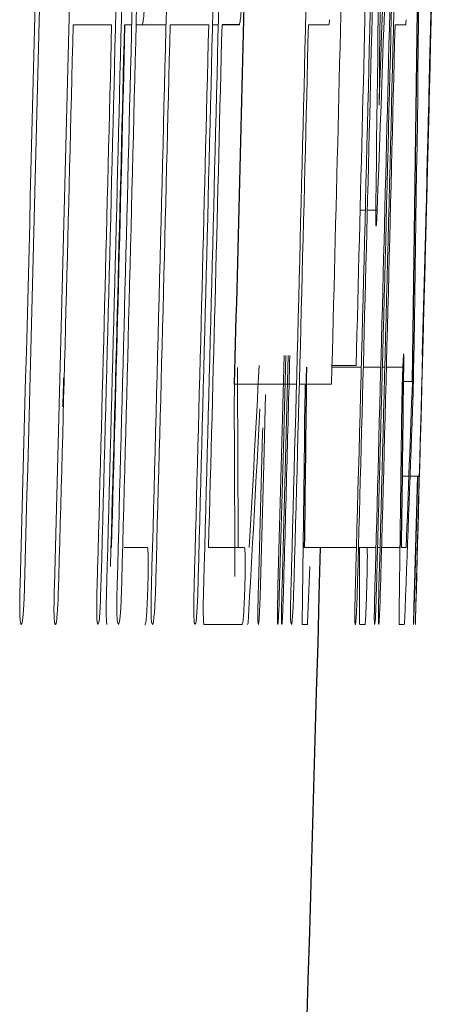
# Model space of a CAD drawing. Units: inches. Extents: x -54.3 to 42.5, y -20.5 to 32.9.
# Drawn here: x 20.9 to 20.9, y 6.9 to 7 of the extents above; entities that cross this region are included whole.
import ezdxf

# ---------------------------------------------------------------- set-up
doc = ezdxf.new("R2010")
doc.units = ezdxf.units.IN
doc.header["$MEASUREMENT"] = 0

msp = doc.modelspace()

# ---------------------------------------------------------------- linework, layer by layer
at = {"color": 144, "linetype": 'Continuous', "lineweight": 18}
for p, q in [((20.86711316807979, 6.971603753741056), (20.86241615386173, 6.971603753741056)), ((20.86873857805887, 6.971603753741056), (20.86955282546229, 6.971603753741056)), ((20.870095681256, 6.971603753741056), (20.87373745579134, 6.971603753741056)), ((20.87894249799933, 6.971603753741056), (20.87424805289154, 6.971603753741056)), ((20.87940991595717, 6.971603753741056), (20.8801098375583, 6.971603753741056)), ((20.89360499704426, 6.971603753741056), (20.89110498272165, 6.971603753741056)), ((20.90297026416853, 6.971603753741056), (20.90166916066884, 6.971603753741056)), ((20.90581898335138, 6.962054166189501), (20.90580887534664, 6.961644061202623)), ((20.89741021542015, 6.949018686249492), (20.89804136406656, 6.949018686249492)), ((20.89828528194521, 6.949018686249492), (20.89948819331961, 6.949018686249492)), ((20.89397228937202, 6.929860924719685), (20.89754701182896, 6.929860924719685)), ((20.89397767130468, 6.930065977213123), (20.89692122997407, 6.930065977213123)), ((20.89779093527781, 6.929860924719685), (20.89992598704113, 6.929860924719685)), ((20.90012686860847, 6.929860924719685), (20.90042327702943, 6.929860924719685)), ((20.9006139523251, 6.929860924719685), (20.90271760051334, 6.929860924719685)), ((20.90269806261655, 6.928103331918784), (20.90378076563585, 6.928103331918784)), ((20.8820972215687, 6.927810399785301), (20.88964482670231, 6.927810399785301)), ((20.88999532332594, 6.927810399785301), (20.89391836315971, 6.927810399785301)), ((20.90388924885682, 6.927693226931908), (20.90386685676759, 6.926843723744806)), ((20.90256232746318, 6.916561805859542), (20.90335188038931, 6.916561805859542)), ((20.90349998305037, 6.916561805859542), (20.90462216985565, 6.916561805859542)), ((20.90439234005233, 6.916561805859542), (20.90399408156829, 6.901915199185375)), ((20.90407280932418, 6.903204100572703), (20.90443562255407, 6.916561805859542)), ((20.90461488125398, 6.916561805859542), (20.9041948822128, 6.900831350291488)), ((20.86864222346355, 6.907861721495086), (20.87149351008175, 6.907861721495086)), ((20.87892169270552, 6.907861721495086), (20.88332044510858, 6.907861721495086)), ((20.89063499648389, 6.907861721495086), (20.89695841378474, 6.907861721495086)), ((20.89239188964083, 6.901065695998273), (20.89257540293888, 6.907861721495086)), ((20.89258861347553, 6.907861721495086), (20.89239305191335, 6.900802057078138)), ((20.89720234386459, 6.907861721495086), (20.89933745366637, 6.907861721495086)), ((20.89953834069426, 6.907861721495086), (20.89983475717176, 6.907861721495086)), ((20.90002543765049, 6.907861721495086), (20.90227155577215, 6.907861721495086)), ((20.90245147750751, 6.907861721495086), (20.90302051644543, 6.907861721495086)), ((20.89100465033599, 6.898692945717058), (20.89126878436864, 6.905547557640569)), ((20.88300442813379, 6.89848789322362), (20.87834282121243, 6.89848789322362)), ((20.88369002081689, 6.898487893223621), (20.88375605909593, 6.898692945717058)), ((20.89097475873049, 6.898487893223621), (20.89033491747426, 6.898487893223621)), ((20.89735816090745, 6.89848789322362), (20.89801729511579, 6.89848789322362)), ((20.90279105436203, 6.89848789322362), (20.90215156224155, 6.89848789322362))]:
    msp.add_line(p, q, dxfattribs=at)
at = {"color": 7, "linetype": 'Continuous', "lineweight": 25}
msp.add_line((20.88267077914358, 6.971603753741056), (20.88056701919307, 6.971603753741056), dxfattribs=at)
at = {"color": 144, "linetype": 'Continuous', "lineweight": 18, "flags": 128}
for points in [[(20.89368615309775, 6.972248204434719), (20.89367601908356, 6.972167647965918), (20.89366588207151, 6.972087091534835), (20.89365574206161, 6.972006535141483), (20.89364559905384, 6.97192597878587), (20.89363545304822, 6.97184542246801), (20.89362530404475, 6.971764866187914), (20.89361515204342, 6.971684309945593), (20.89360499704426, 6.971603753741056)], [(20.90301846151962, 6.972248204434719), (20.9030124473387, 6.972167648019612), (20.90300643016122, 6.972087091626884), (20.90300040998718, 6.972006535256543), (20.90299438681657, 6.971925978908601), (20.9029883606494, 6.97184542258307), (20.90298233148567, 6.971764866279963), (20.90297629932538, 6.971684309999286), (20.90297026416853, 6.971603753741056)], [(20.90546940335948, 6.948151951483424), (20.90562841380562, 6.954426701677241), (20.90581898335138, 6.962054166189501)], [(20.88739092524978, 6.903174807359354), (20.88782509173147, 6.91918250104776), (20.88814573441728, 6.931294935730188)], [(20.88834677886385, 6.931296979555489), (20.88805142766411, 6.920130573329953), (20.8875572570373, 6.901915199185375)], [(20.88788850328542, 6.903174807359354), (20.88839447973973, 6.921873454445513), (20.88864346367718, 6.931301372144421)], [(20.882054775866, 6.925671995210872), (20.88206009362563, 6.925939295553095), (20.88206540794332, 6.926206595960997), (20.88207071881907, 6.926473896434535), (20.88207602625288, 6.926741196973669), (20.88208133024476, 6.927008497578354), (20.88208663079467, 6.92727579824855), (20.88209192790266, 6.927543098984213), (20.8820972215687, 6.927810399785301)], [(20.88588408793277, 6.926526547695139), (20.88565864210845, 6.918054689358457), (20.88521915961116, 6.901885905972028)], [(20.90384365744716, 6.925964927344356), (20.90383816120999, 6.925807476182623), (20.90383266298057, 6.925650025060859), (20.90382716275887, 6.925492573979074), (20.90382166054491, 6.925335122937287), (20.90381615633869, 6.925177671935507), (20.90381065014019, 6.925020220973753), (20.90380514194943, 6.924862770052038), (20.9037996317664, 6.924705319170377)], [(20.88501057187329, 6.903174807359354), (20.88551661561299, 6.921873454070995), (20.88553256945383, 6.92247284229142)], [(20.8973420018477, 6.907861721495086), (20.89733786219644, 6.90507886344699), (20.89732562091633, 6.898692945717058)], [(20.86645393201445, 6.901270748491712), (20.8664686842001, 6.901805348361417), (20.86648342316625, 6.902339948595746), (20.8664981489129, 6.902874549194376), (20.86651286144003, 6.903409150156977), (20.86652756074765, 6.903943751483224), (20.86654224683572, 6.904478353172789), (20.86655691970425, 6.905012955225347), (20.86657157935322, 6.905547557640569)], [(20.87828362244687, 6.901270748491712), (20.87829836656486, 6.901805348362809), (20.8783130974706, 6.902339948598134), (20.87832781516405, 6.902874549197358), (20.87834251964522, 6.903409150160159), (20.87835721091409, 6.903943751486206), (20.87837188897066, 6.904478353175175), (20.87838655381492, 6.905012955226737), (20.87840120544686, 6.905547557640569)], [(20.89234025612209, 6.899132343917285), (20.8923467253947, 6.899374012675026), (20.89235319035795, 6.899615681504974), (20.89235965101184, 6.899857350407078), (20.89236610735636, 6.900099019381291), (20.89237255939153, 6.900340688427566), (20.89237900711732, 6.900582357545853), (20.89238545053376, 6.900824026736106), (20.89239188964083, 6.901065695998273)], [(20.90415580672536, 6.899132343917284), (20.9041622724685, 6.899374012675302), (20.90416873390463, 6.899615681505446), (20.90417519103376, 6.899857350407668), (20.90418164385587, 6.900099019381921), (20.90418809237097, 6.900340688428155), (20.90419453657906, 6.900582357546326), (20.90420097648013, 6.90082402673638), (20.9042074120742, 6.901065695998273)], [(20.89033491747426, 6.898487893223621), (20.89033566715675, 6.898594081109208), (20.89033641511893, 6.898700268998471), (20.89033716136079, 6.898806456891399), (20.89033790588234, 6.898912644787982), (20.89033864868358, 6.899018832688216), (20.89033938976451, 6.899125020592089), (20.89034012912512, 6.899231208499594), (20.89034086676542, 6.899337396410722)], [(20.90215156224155, 6.89848789322362), (20.90215231151495, 6.898594081109222), (20.90215305906899, 6.898700268998494), (20.90215380490365, 6.898806456891427), (20.90215454901894, 6.898912644788014), (20.90215529141485, 6.899018832688244), (20.90215603209138, 6.899125020592113), (20.90215677104855, 6.899231208499607), (20.90215750828633, 6.899337396410722)], [(20.89732562091633, 6.898692945717058), (20.89732969438235, 6.898667314172241), (20.89733376614348, 6.8986416826226), (20.8973378361997, 6.89861605106814), (20.89734190455104, 6.898590419508864), (20.89734597119749, 6.898564787944771), (20.89735003613904, 6.898539156375865), (20.89735409937569, 6.898513524802149), (20.89735816090745, 6.89848789322362)]]:
    msp.add_lwpolyline(points, dxfattribs=at)
at = {"color": 144, "linetype": 'Continuous', "lineweight": 18}
for centre, radius, start, end in [((3.589309407245533, 7.596417387705228), 17.3220364535156, 357.9004835464639, 358.2063566348732), ((1.386294277848378, 7.433958257148459), 19.52519579707538, 358.4815464197549, 358.8850620754253), ((-0.7529022391236837, 7.498120432275472), 21.62759327339872, 358.4299605723239, 358.8206523220559), ((-0.7529022391236837, 7.498120432275472), 21.63304796616971, 358.4241474952854, 358.8209497321849), ((-0.7529022391236837, 7.498120432275472), 21.63941846082843, 358.4308187587456, 358.8212968853858), ((-0.7529022391236837, 7.498120432275472), 21.65433203127263, 358.4908268424919, 358.8221087852695), ((-0.7529022391236837, 7.498120432275472), 21.65727457707945, 358.4970012833171, 358.8222688463662), ((3.557314258361052, 7.186189201183933), 17.34385471311952, 359.2587704767332, 359.5598405659978), ((-0.7529022391236837, 7.498120432275472), 21.65005997751144, 358.4253085157664, 358.8213335517806), ((-0.7529022391236837, 7.498120432275472), 21.65790552283842, 358.4258790890955, 358.8217605822247), ((-0.7529022391236837, 7.498120432275472), 21.66078079794511, 358.4260880921586, 358.8219170050253), ((1.385424951230886, 7.431245549373031), 19.52598165088375, 358.444083252954, 358.8855888573439), ((-0.7529022391236837, 7.498120432275472), 21.62689317642651, 358.4202829496749, 358.8115322940479), ((-0.7529022391236837, 7.498120432275472), 21.63871874644719, 358.4211464844338, 358.8121818853012), ((-0.7529022391236837, 7.498120432275472), 21.66048449154314, 358.4227334115853, 358.8083379919561), ((-0.7529022391236837, 7.498120432275472), 21.62886457567844, 358.4243860199682, 358.8038014418455), ((-0.7529022391236837, 7.498120432275472), 21.6294072706055, 358.4193022165919, 358.803831459553), ((-0.7529022391236837, 7.498120432275472), 21.65814936231109, 358.4224857881225, 358.7648030928369), ((-0.7529022391236837, 7.498120432275472), 21.66028367911918, 358.4260519606784, 358.764924823004), ((3.602168236333384, 7.180250879101793), 17.29868794064499, 359.2369163445405, 359.5064638011028), ((3.52413290796626, 7.592801704986125), 17.38727775898885, 357.8780759326453, 358.1477474658928), ((10.12413146148543, 7.105518653809293), 10.781236875289, 359.0650424089426, 359.5792772324963), ((-0.7529022391236837, 7.498120432275472), 21.61703361494718, 358.4235234718631, 358.6904619770893), ((-0.7529022391236837, 7.498120432275472), 21.61757660688267, 358.4184369274757, 358.6904948758937), ((-0.7529022391236837, 7.498120432275472), 21.62121929455687, 358.4232851504279, 358.6907155363776), ((1.455893627807477, 7.445625747279926), 19.4559347522769, 358.4417675925176, 358.6247969325554), ((-0.7529022391236837, 7.498120432275472), 21.62173001965634, 358.4202938962537, 358.6046368289052), ((-0.7529022391236837, 7.498120432275472), 21.62642564134191, 358.4234319133478, 358.604939855994), ((-0.7529022391236837, 7.498120432275472), 21.62798861655527, 358.4299892786339, 358.6050406917864), ((-0.7529022391236837, 7.498120432275472), 21.62805056957352, 358.4361266192524, 358.6050446884026), ((-0.7529022391236837, 7.498120432275472), 21.63355841201787, 358.4211578371491, 358.6053999102201), ((-0.7529022391236837, 7.498120432275472), 21.63825146687624, 358.4242937631236, 358.6057024405399), ((-0.7529022391236837, 7.498120432275472), 21.63987550711212, 358.4369813975072, 358.6058071011411), ((-0.7529022391236837, 7.498120432275472), 21.6504103525099, 358.4223870647863, 358.6064856335041), ((-0.7529022391236837, 7.498120432275472), 21.66097140761437, 358.4231564423736, 358.6071651913203), ((1.454830695521496, 7.442812906671718), 19.45692873014351, 358.4037073653037, 358.5829338590524), ((-0.7529022391236837, 7.498120432275472), 21.64915799282286, 358.4222957800192, 358.4997268040595), ((10.09350609709531, 6.87240645772562), 10.78909449273725, 0.1882864806878207, 0.3049593858640209), ((9.96384145636568, 7.513029624550765), 10.93680815203205, 356.8280247445703, 356.9445204626449), ((9.973189001344469, 7.328507399793008), 10.93792300828475, 357.7960014110208, 357.9021071804794), ((9.943508102793645, 6.869838080089246), 10.93868916941423, 0.1806263475883577, 0.2924538335286392), ((10.21805184560591, 7.499412626783845), 10.68260785131046, 356.7763613031543, 356.9165614030681), ((10.2393222943071, 7.046178805673627), 10.65203074677907, 359.2101356348209, 359.3483303066453), ((10.24532165241608, 7.046178832500163), 10.657847478094, 359.2105666019968, 359.3486858393832), ((10.10406665045248, 7.318015093413545), 10.80689247870057, 357.7762874935333, 357.9142970194242), ((20.69499264438068, 6.927161965726905), 0.1980686537010552, 351.6761348221095, 351.7360777690693), ((20.70670633905559, 6.927161323202822), 0.1981700814037782, 351.6806131045527, 351.7405246913668)]:
    msp.add_arc(centre, radius, start, end, dxfattribs=at)
at = {"color": 7, "linetype": 'Continuous', "lineweight": 25}
for centre, radius, start, end in [((10.07174083764252, 7.100578556047346), 10.83341297581607, 359.0877740977243, 359.5984454928898), ((-0.7529022391236837, 7.498120432275472), 21.64251499242449, 358.4900026274343, 358.6295154363008), ((-0.7529022391236837, 7.498120432275472), 21.66535433070867, 358.5649403461103, 358.6291233988086), ((1.430142891998669, 7.447654177709064), 19.48172595425223, 358.4814368609642, 358.6200472941263), ((10.57447979004628, 7.043724964492341), 10.31704982367088, 359.2454611001326, 359.3676427393182), ((10.5806648557516, 7.043724954125619), 10.322680750805, 359.245872775464, 359.3679877559099), ((-0.7529022391236837, 7.498120432275472), 21.65354330708662, 357.4455868318672, 358.4379682254477)]:
    msp.add_arc(centre, radius, start, end, dxfattribs=at)
at = {"color": 144, "linetype": 'Continuous', "lineweight": 18}
for points, knots in [([(20.87117897091205, 6.976525013583576), (20.87114507506336, 6.975247888155663), (20.87110390100909, 6.973860240390998), (20.87100870648243, 6.972477716774378), (20.87097379046169, 6.97221494318734), (20.87090700209916, 6.971791370965318), (20.87087521278622, 6.971694272824872), (20.8708434887907, 6.97160375374103)], [0, 0, 0, 0, 0.5000000000000568, 0.5000000000000568, 0.7500000000000284, 0.7500000000000284, 1, 1, 1, 1]), ([(20.88300607787686, 6.976525013583576), (20.88297220057987, 6.975247889014812), (20.88293104907759, 6.973860241967898), (20.88283590657411, 6.972477717292132), (20.8828010096098, 6.972214943387231), (20.8827342577427, 6.971791371007483), (20.88270248580268, 6.971694272841475), (20.88267077914358, 6.971603753741056)], [0, 0, 0, 0, 0.5000000000000147, 0.5000000000000147, 0.7500000000000073, 0.7500000000000073, 1, 1, 1, 1]), ([(20.89935808625485, 6.947085334168502), (20.89933762112694, 6.947141346068032), (20.89931985803743, 6.947315727479412), (20.89930758000345, 6.948304250637936), (20.899313313593, 6.949069501056287), (20.89932199884931, 6.949868189436594)], [0, 0, 0, 0, 0.5, 0.5, 1, 1, 1, 1]), ([(20.89948819334143, 6.949018686249492), (20.89946763970828, 6.948538204602776), (20.89944623607677, 6.948063294242782), (20.89942608881863, 6.947733732041494), (20.89941224013153, 6.94750719978705), (20.89939847494982, 6.947315553425748), (20.8993864244744, 6.947211552974207), (20.89937598033231, 6.947121415825563), (20.89936697699484, 6.947103327228879), (20.89935808625485, 6.947085334168502)], [0, 0, 0, 0, 4.556377764093729e-05, 4.556377764093729e-05, 4.556377764093729e-05, 7.649427175471078e-05, 7.649427175471078e-05, 7.649427175471078e-05, 0.0001031123117082627, 0.0001031123117082627, 0.0001031123117082627, 0.0001031123117082627]), ([(20.90257055303903, 6.928572023332357), (20.90259699614821, 6.92935146012438), (20.90262395957522, 6.930098077424192), (20.90267182796151, 6.931116073415145), (20.90269083507119, 6.931349693761768), (20.90270756002079, 6.931501344667191)], [0, 0, 0, 0, 0.5, 0.5, 1, 1, 1, 1]), ([(20.90270756002079, 6.931501344667191), (20.90271593960004, 6.931480798504971), (20.9027232061095, 6.931408893725507), (20.90272534881823, 6.931177378858171), (20.90272738985228, 6.930956849711239), (20.90272636097274, 6.930636457363252), (20.90272199547361, 6.930237515400504), (20.90272065497504, 6.930115013685092), (20.90271912829131, 6.929987936666133), (20.90271760052322, 6.929860924719685)], [0, 0, 0, 0, 4.631247799329013e-05, 4.631247799329013e-05, 4.631247799329013e-05, 9.015429331586821e-05, 9.015429331586821e-05, 9.015429331586821e-05, 0.0001033817992863842, 0.0001033817992863842, 0.0001033817992863842, 0.0001033817992863842]), ([(20.90393295471195, 6.929597285799549), (20.90393033634636, 6.929456985581967), (20.90392771454564, 6.929316466716839), (20.9039247371222, 6.929167379337049), (20.90392173686863, 6.929017148793655), (20.90391828215806, 6.928854898126258), (20.90391428595088, 6.928683993233883), (20.90390683755616, 6.928365449413846), (20.9038979288235, 6.928025260648977), (20.90388924885682, 6.927693226931908)], [0, 0, 0, 0, 1.34784711524234e-05, 1.34784711524234e-05, 1.34784711524234e-05, 2.714676199159686e-05, 2.714676199159686e-05, 2.714676199159686e-05, 5.27392329147202e-05, 5.27392329147202e-05, 5.27392329147202e-05, 5.27392329147202e-05]), ([(20.86121721660952, 6.92710736266494), (20.86122046876251, 6.927232030493209), (20.86122372128903, 6.927356733768487), (20.86122677230957, 6.927481331732115), (20.86122982557562, 6.927606021398454), (20.86123268104282, 6.927730793091213), (20.86123510548316, 6.927854607677864), (20.86123988182906, 6.928098532547058), (20.86124239303773, 6.928336730991132), (20.86124471662214, 6.928572023332291)], [0, 0, 0, 0, 9.503097454104784e-06, 9.503097454104784e-06, 9.503097454104784e-06, 1.901883430890585e-05, 1.901883430890585e-05, 1.901883430890585e-05, 3.785596328500897e-05, 3.785596328500897e-05, 3.785596328500897e-05, 3.785596328500897e-05]), ([(20.90252893220681, 6.92710736266494), (20.90253223076206, 6.927232029256414), (20.90253552903279, 6.927356731203009), (20.90253887738832, 6.927481321529577), (20.9025422281995, 6.927606003229353), (20.90254563434701, 6.927730759852948), (20.90254912466451, 6.927854549324198), (20.90255600375662, 6.928098526892077), (20.90256330404923, 6.928336724786321), (20.90257055303902, 6.928572023332357)], [0, 0, 0, 0, 9.503096104003065e-06, 9.503096104003065e-06, 9.503096104003065e-06, 1.90187863472448e-05, 1.90187863472448e-05, 1.90187863472448e-05, 3.786338729806023e-05, 3.786338729806023e-05, 3.786338729806023e-05, 3.786338729806023e-05]), ([(20.86113828719336, 6.925027544517208), (20.861145792954, 6.92519689503794), (20.86115329842634, 6.925366278949373), (20.86116060340111, 6.925536977428759), (20.86116791231701, 6.925707768002433), (20.86117502796541, 6.925880064880216), (20.86118170670163, 6.926054292731741), (20.86119496838882, 6.926400249689443), (20.86120614528529, 6.926754654018697), (20.86121721661308, 6.927107362664808)], [0, 0, 0, 0, 1.359107097385209e-05, 1.359107097385209e-05, 1.359107097385209e-05, 2.719537412557615e-05, 2.719537412557615e-05, 2.719537412557615e-05, 5.427512110574472e-05, 5.427512110574472e-05, 5.427512110574472e-05, 5.427512110574472e-05]), ([(20.8906640596551, 6.925027544517208), (20.89066772167949, 6.925197009471764), (20.89067138210433, 6.925366507943411), (20.89067513886513, 6.925537313579934), (20.89067889765657, 6.925708211541798), (20.89068275727444, 6.925880608857239), (20.89068679853126, 6.926054919004269), (20.89069481612293, 6.926400739040918), (20.89070367450611, 6.926754896949737), (20.89071249347084, 6.927107362664857)], [0, 0, 0, 0, 1.359107206329945e-05, 1.359107206329945e-05, 1.359107206329945e-05, 2.719540046888104e-05, 2.719540046888104e-05, 2.719540046888104e-05, 5.425137682638969e-05, 5.425137682638969e-05, 5.425137682638969e-05, 5.425137682638969e-05]), ([(20.8907124934666, 6.92710736266494), (20.89071578423929, 6.927232104518999), (20.89072197864588, 6.92746691312966), (20.89072845046268, 6.927700776235139), (20.89073148413288, 6.927810399785301)], [0, 0, 0, 0, 0.5312490615533413, 1, 1, 1, 1]), ([(20.90248052482361, 6.925027544517208), (20.90248418485064, 6.925197009511243), (20.90248784327973, 6.925366508022334), (20.90249159799158, 6.925537313701318), (20.90249535473297, 6.925708211705305), (20.90249921224924, 6.925880609066057), (20.90250325130224, 6.926054919263942), (20.90251126451708, 6.92640073920446), (20.90252011805624, 6.926754897031014), (20.90252893220681, 6.927107362664941)], [0, 0, 0, 0, 1.359107210416388e-05, 1.359107210416388e-05, 1.359107210416388e-05, 2.71954005282721e-05, 2.71954005282721e-05, 2.71954005282721e-05, 5.425136143270722e-05, 5.425136143270722e-05, 5.425136143270722e-05, 5.425136143270722e-05]), ([(20.90386685676759, 6.926843723744805), (20.90386506736882, 6.92672673684107), (20.90386355865485, 6.926613673534512), (20.90386011938115, 6.926454993060721), (20.90385960290617, 6.926431164048629), (20.90385901955901, 6.926405699718492), (20.90385836942658, 6.926379578286407), (20.90385787689294, 6.926359788958805), (20.90385733431966, 6.926339211272092), (20.90385677890104, 6.926319519099285), (20.90385622310263, 6.926299813460697), (20.90385564496398, 6.926280648848971), (20.90385508550153, 6.926262980684558), (20.90385411228488, 6.926232245910921), (20.90385316546415, 6.926204911163203), (20.90385227100882, 6.926180203948285), (20.90384913197833, 6.926093495647601), (20.90384640242006, 6.926030240048185), (20.90384365744716, 6.925964927344356)], [0, 0, 0, 0, 1.341416224084699e-05, 1.341416224084699e-05, 1.341416224084699e-05, 1.535822650541974e-05, 1.535822650541974e-05, 1.535822650541974e-05, 1.68308307932164e-05, 1.68308307932164e-05, 1.68308307932164e-05, 1.830241602520373e-05, 1.830241602520373e-05, 1.830241602520373e-05, 2.087094132278858e-05, 2.087094132278858e-05, 2.087094132278858e-05, 2.993114339076995e-05, 2.993114339076995e-05, 2.993114339076995e-05, 2.993114339076995e-05]), ([(20.87149351008175, 6.907861721495086), (20.87151550739815, 6.907702521328219), (20.87153796657274, 6.9075367484657), (20.87155252942345, 6.907217215414143), (20.87156198803505, 6.907009677818186), (20.87156847034769, 6.906741193684084), (20.87157111920646, 6.906430222446054), (20.87157376898093, 6.906119143706174), (20.87157250651301, 6.905757087849814), (20.87156838373778, 6.905381275282836), (20.87156224450101, 6.904821651680318), (20.87154920326261, 6.904216698025471), (20.8715348797724, 6.903621299025994), (20.87153130140559, 6.903472553434895), (20.87152764095681, 6.903323676907047), (20.87152397919866, 6.90317480735927)], [0, 0, 0, 0, 4.704898208015301e-05, 4.704898208015301e-05, 4.704898208015301e-05, 7.750014710819601e-05, 7.750014710819601e-05, 7.750014710819601e-05, 0.0001079444642016521, 0.0001079444642016521, 0.0001079444642016521, 0.0001533783324063292, 0.0001533783324063292, 0.0001533783324063292, 0.0001646592644582863, 0.0001646592644582863, 0.0001646592644582863, 0.0001646592644582863]), ([(20.88332044510858, 6.907861721495086), (20.8833424304161, 6.90770252121651), (20.88336487732593, 6.907536748171286), (20.88337943221238, 6.907217214864811), (20.88338888566246, 6.907009676855505), (20.88339536442786, 6.906741192185122), (20.88339801182514, 6.906430220359935), (20.8834006601375, 6.906119141044566), (20.88339939834055, 6.905757084597488), (20.88339527779437, 6.905381271437861), (20.88338914186053, 6.90482164545942), (20.88337610764513, 6.904216689232798), (20.88336179190847, 6.903621287737202), (20.88335821558404, 6.903472545903616), (20.88335455723158, 6.903323673141881), (20.8833508975676, 6.903174807359354)], [0, 0, 0, 0, 4.704898246010229e-05, 4.704898246010229e-05, 4.704898246010229e-05, 7.750018403303533e-05, 7.750018403303533e-05, 7.750018403303533e-05, 0.0001079445354395811, 0.0001079445354395811, 0.0001079445354395811, 0.0001533785767292724, 0.0001533785767292724, 0.0001533785767292724, 0.0001646592202105951, 0.0001646592202105951, 0.0001646592202105951, 0.0001646592202105951]), ([(20.89821821623948, 6.903174807359354), (20.89824614466047, 6.904237309169587), (20.89827412899513, 6.905346127881401), (20.89829426236654, 6.907121420495053), (20.89828143976843, 6.907564809577652), (20.89826510949803, 6.907861721495086)], [0, 0, 0, 0, 0.5, 0.5, 1, 1, 1, 1]), ([(20.85613113312466, 6.89848789322362), (20.85608281134473, 6.89852832965632), (20.85603376458605, 6.898571391915881), (20.85599198233513, 6.898792914880817), (20.8559720154469, 6.898898776201882), (20.85595353638694, 6.899045687500933), (20.85593843704304, 6.899246823954391), (20.85592558281254, 6.899418053535732), (20.8559148349775, 6.89963122143519), (20.85590838583421, 6.899889231521348), (20.85590187910958, 6.900149545256715), (20.85590063960104, 6.900468505971896), (20.85590204268381, 6.900794603678362), (20.8559045829469, 6.901384999332816), (20.85591466562668, 6.902024705401494), (20.8559299966659, 6.902659619380779), (20.85593602270475, 6.902909179521789), (20.85594261912954, 6.903159228665491), (20.85594920661732, 6.90340915306597)], [0, 0, 0, 0, 6.523468649547473e-05, 6.523468649547473e-05, 6.523468649547473e-05, 9.630487035800869e-05, 9.630487035800869e-05, 9.630487035800869e-05, 0.0001228046544630407, 0.0001228046544630407, 0.0001228046544630407, 0.0001496755983008045, 0.0001496755983008045, 0.0001496755983008045, 0.000198422006263094, 0.000198422006263094, 0.000198422006263094, 0.0002173581907876082, 0.0002173581907876082, 0.0002173581907876082, 0.0002173581907876082]), ([(20.8602564656616, 6.89848789322362), (20.86021955041158, 6.898523420550138), (20.86018201761256, 6.898561018638199), (20.86015074485794, 6.898752135781321), (20.86013371787501, 6.898856192759052), (20.86011833423092, 6.899005167193441), (20.86010638583831, 6.899207290814504), (20.86009640045427, 6.899376207424873), (20.86008865663111, 6.899586837006042), (20.86008452219887, 6.899832930627457), (20.86008036819752, 6.900080189060067), (20.86008039762203, 6.900372940871524), (20.86008267632745, 6.900672260358028), (20.8600872778905, 6.901276698946909), (20.86009908030535, 6.901924872450551), (20.86011472684466, 6.902567284220932), (20.86011989262757, 6.902779379667877), (20.86012536247627, 6.902991763729292), (20.86013082756178, 6.903204100572617)], [0, 0, 0, 0, 5.313039226432968e-05, 5.313039226432968e-05, 5.313039226432968e-05, 8.198564265998551e-05, 8.198564265998551e-05, 8.198564265998551e-05, 0.0001061207661010156, 0.0001061207661010156, 0.0001061207661010156, 0.0001304257883616166, 0.0001304257883616166, 0.0001304257883616166, 0.0001795778333337322, 0.0001795778333337322, 0.0001795778333337322, 0.0001956610524006039, 0.0001956610524006039, 0.0001956610524006039, 0.0001956610524006039]), ([(20.86544321161907, 6.898487893223621), (20.86541337883474, 6.898533128336426), (20.86538349131399, 6.898577597132066), (20.86533306286785, 6.898926645705087), (20.86531272357573, 6.899231531657981), (20.86527698221647, 6.900480073683045), (20.86530460775935, 6.901855959546961), (20.8653367272826, 6.903116220932657)], [0, 0, 0, 0, 0.2499999999999898, 0.2499999999999898, 0.4999999999999796, 0.4999999999999796, 1, 1, 1, 1]), ([(20.86796647160057, 6.89848789322362), (20.86791817612432, 6.898528329780093), (20.86786915605563, 6.898571392274551), (20.86782739661117, 6.898792916843871), (20.86780744069426, 6.898898778546703), (20.86778897179796, 6.899045690240643), (20.8677738807757, 6.899246826914916), (20.86776103361164, 6.899418056922286), (20.86775029170056, 6.899631225229629), (20.86774384613822, 6.899889235625719), (20.86773734302776, 6.900149549624016), (20.86773610424882, 6.900468510234886), (20.86773750658128, 6.900794607691386), (20.86774004549425, 6.901385004826567), (20.86775012273645, 6.902024712485805), (20.86776544545498, 6.902659628067648), (20.8677714681383, 6.902909185316632), (20.86777806087308, 6.903159231559278), (20.86778464467857, 6.90340915306614)], [0, 0, 0, 0, 6.523477243494174e-05, 6.523477243494174e-05, 6.523477243494174e-05, 9.630488073855551e-05, 9.630488073855551e-05, 9.630488073855551e-05, 0.000122804637387504, 0.000122804637387504, 0.000122804637387504, 0.0001496755430054183, 0.0001496755430054183, 0.0001496755430054183, 0.0001984220491038473, 0.0001984220491038473, 0.0001984220491038473, 0.0002173580055822382, 0.0002173580055822382, 0.0002173580055822382, 0.0002173580055822382]), ([(20.87152397919598, 6.903174807359354), (20.87148319070097, 6.901892770680098), (20.87143338443811, 6.900556110641283), (20.87130246964262, 6.898677572777867), (20.87123564074916, 6.898519574385173), (20.87117732027117, 6.898487893223616)], [0, 0, 0, 0, 0.5, 0.5, 1, 1, 1, 1]), ([(20.87208954634686, 6.89848789322362), (20.87205265120661, 6.898523420636856), (20.87201513884832, 6.898561018909287), (20.87198388317266, 6.898752137118001), (20.87196686553231, 6.898856194409108), (20.8719514903382, 6.899005169139687), (20.87193954852024, 6.899207292910156), (20.87192956861043, 6.899376209988359), (20.87192182904638, 6.899586840088136), (20.87191769690861, 6.899832934184345), (20.87191354521309, 6.900080193065258), (20.87191357466074, 6.900372945188175), (20.87191585214013, 6.900672264874782), (20.87192045124665, 6.901276706401002), (20.87193224732789, 6.901924883072973), (20.87194788541988, 6.902567297949782), (20.87195304827772, 6.902779388829197), (20.87195851501409, 6.902991768307438), (20.87196397699132, 6.903204100572703)], [0, 0, 0, 0, 5.313044047603219e-05, 5.313044047603219e-05, 5.313044047603219e-05, 8.198564004893372e-05, 8.198564004893372e-05, 8.198564004893372e-05, 0.000106120770459448, 0.000106120770459448, 0.000106120770459448, 0.0001304257942616909, 0.0001304257942616909, 0.0001304257942616909, 0.0001795780548404535, 0.0001795780548404535, 0.0001795780548404535, 0.0001956609210839057, 0.0001956609210839057, 0.0001956609210839057, 0.0001956609210839057]), ([(20.87727345482486, 6.898487893223621), (20.87724363833593, 6.898533128368469), (20.87721376713923, 6.898577597229437), (20.87716336626982, 6.898926646209313), (20.87714303811101, 6.899231532364814), (20.87710731634039, 6.900480074511631), (20.87713492677825, 6.901855959610941), (20.87716702873248, 6.903116220932657)], [0, 0, 0, 0, 0.2500000000000011, 0.2500000000000011, 0.5000000000000021, 0.5000000000000021, 1, 1, 1, 1]), ([(20.88335089756761, 6.903174807359354), (20.88331013139243, 6.90189277142898), (20.88326035238568, 6.900556111772496), (20.88312950911896, 6.898677572855473), (20.88306271672967, 6.898519574384278), (20.88300442813379, 6.89848789322362)], [0, 0, 0, 0, 0.5, 0.5, 1, 1, 1, 1]), ([(20.88500373580899, 6.89848789322362), (20.88498666102352, 6.898523439068665), (20.8849693104264, 6.898561111695329), (20.88495709499269, 6.898750596519653), (20.88495038481807, 6.89885468420818), (20.88494511015016, 6.899004018345098), (20.88494229292614, 6.899207572845668), (20.88493992074718, 6.899378971249854), (20.88493931958292, 6.899594240485033), (20.8849409514304, 6.899844440823551), (20.88494258796288, 6.900095359482211), (20.88494674595161, 6.900389554353614), (20.88495215465731, 6.900691740069433), (20.88496232295679, 6.901259845459862), (20.88497665613799, 6.901871152881774), (20.88499222290741, 6.902475448169112), (20.88499822169059, 6.902708318349855), (20.88500439956487, 6.902941593534697), (20.8850105718735, 6.903174807359264)], [0, 0, 0, 0, 5.293937814659404e-05, 5.293937814659404e-05, 5.293937814659404e-05, 8.19554531554425e-05, 8.19554531554425e-05, 8.19554531554425e-05, 0.0001064149148849334, 0.0001064149148849334, 0.0001064149148849334, 0.000130966888774179, 0.000130966888774179, 0.000130966888774179, 0.0001772292647456189, 0.0001772292647456189, 0.0001772292647456189, 0.0001949210093256587, 0.0001949210093256587, 0.0001949210093256587, 0.0001949210093256587]), ([(20.88736256969948, 6.89848789322362), (20.88733823654871, 6.898581518219679), (20.88731554846466, 6.89880129701174), (20.88732387154526, 6.900536593396518), (20.88735727845413, 6.901906889596459), (20.88739092526331, 6.903174807359277)], [0, 0, 0, 0, 0.5, 0.5, 1, 1, 1, 1]), ([(20.88785504455054, 6.89848789322362), (20.88784190920082, 6.898523446847969), (20.88782856362942, 6.898561136271322), (20.88782014650405, 6.898750714813201), (20.88781552370713, 6.898854833863497), (20.88781229473245, 6.899004201016412), (20.88781131312404, 6.899207777573045), (20.88781048643786, 6.899379224679811), (20.88781130873511, 6.899594548789802), (20.88781408779006, 6.899844797249341), (20.8878168747942, 6.900095761517829), (20.88782189423824, 6.900389988449898), (20.88782793887965, 6.900692196680981), (20.88783930741494, 6.901260578609967), (20.8878541935666, 6.901872179563747), (20.88786999821819, 6.902476763083013), (20.88787607433868, 6.902709196065419), (20.88788229156606, 6.90294203209512), (20.88788850328437, 6.903174807359261)], [0, 0, 0, 0, 5.294443148690553e-05, 5.294443148690553e-05, 5.294443148690553e-05, 8.195741767786346e-05, 8.195741767786346e-05, 8.195741767786346e-05, 0.0001064185987029976, 0.0001064185987029976, 0.0001064185987029976, 0.0001309718194333719, 0.0001309718194333719, 0.0001309718194333719, 0.0001772560362541854, 0.0001772560362541854, 0.0001772560362541854, 0.0001949145636718277, 0.0001949145636718277, 0.0001949145636718277, 0.0001949145636718277]), ([(20.88902802405362, 6.89848789322362), (20.88900308644664, 6.898523419556366), (20.88897774261472, 6.898561051376357), (20.88895794074823, 6.898750296804234), (20.88894705669156, 6.898854315178564), (20.88893769044676, 6.899003583836764), (20.88893120052317, 6.899207110416023), (20.88892573849813, 6.899378401689434), (20.88892228976127, 6.899593552010524), (20.88892162493079, 6.899843654277622), (20.88892095817474, 6.900094480930584), (20.88892338929869, 6.900388621285676), (20.88892752275113, 6.900690776359704), (20.88893528585863, 6.901258258955434), (20.88894850223814, 6.901868910718854), (20.88896358264553, 6.902472564295492), (20.88896942413256, 6.902706393159919), (20.88897552214884, 6.902940631604573), (20.88898161448841, 6.903174807359354)], [0, 0, 0, 0, 5.29284581304192e-05, 5.29284581304192e-05, 5.29284581304192e-05, 8.195659534963797e-05, 8.195659534963797e-05, 8.195659534963797e-05, 0.000106414198530427, 0.000106414198530427, 0.000106414198530427, 0.000130965448648329, 0.000130965448648329, 0.000130965448648329, 0.0001771794687868183, 0.0001771794687868183, 0.0001771794687868183, 0.0001949441512095586, 0.0001949441512095586, 0.0001949441512095586, 0.0001949441512095586]), ([(20.89682329039423, 6.89848789322362), (20.89680622491914, 6.898523439092647), (20.89678888378292, 6.898561111772421), (20.89677667501823, 6.898750596875125), (20.8967699685083, 6.898854684696915), (20.89676469672144, 6.899004019003045), (20.89676188104172, 6.899207573695413), (20.89675951016264, 6.899378972295922), (20.89675890932734, 6.899594241761098), (20.89676054029339, 6.899844442340877), (20.89676217594187, 6.900095361234531), (20.89676633167318, 6.900389556335992), (20.89677173743461, 6.900691742259437), (20.89678190020921, 6.901259848616711), (20.89679622560652, 6.901871157094781), (20.89681178391092, 6.902475453430504), (20.89681777937658, 6.902708321861029), (20.89682395383044, 6.902941595289239), (20.89683012272291, 6.903174807359354)], [0, 0, 0, 0, 5.293939641053962e-05, 5.293939641053962e-05, 5.293939641053962e-05, 8.195547547900927e-05, 8.195547547900927e-05, 8.195547547900927e-05, 0.000106414945581653, 0.000106414945581653, 0.000106414945581653, 0.0001309669265638963, 0.0001309669265638963, 0.0001309669265638963, 0.0001772293642712957, 0.0001772293642712957, 0.0001772293642712957, 0.0001949209690720103, 0.0001949209690720103, 0.0001949209690720103, 0.0001949209690720103]), ([(20.89801729511579, 6.89848789322362), (20.898032741193, 6.898639977154334), (20.89804859546746, 6.89879594955708), (20.89806606029572, 6.899076395435854), (20.89807997494061, 6.899299833351013), (20.89809482651026, 6.899597665149908), (20.89810912844096, 6.899922104809558), (20.89812330546589, 6.900243710978764), (20.89813737713096, 6.900601198607512), (20.89815058523845, 6.900971857085202), (20.8981715169926, 6.901559263883889), (20.89819029711609, 6.902191797166965), (20.89820793777035, 6.902811838889016), (20.89821137931778, 6.902932803959628), (20.89821479831358, 6.903053806909676), (20.89821821623947, 6.903174807359354)], [0, 0, 0, 0, 3.779561520756091e-05, 3.779561520756091e-05, 3.779561520756091e-05, 6.790267504483276e-05, 6.790267504483276e-05, 6.790267504483276e-05, 9.761894165920202e-05, 9.761894165920202e-05, 9.761894165920202e-05, 0.0001449980714865035, 0.0001449980714865035, 0.0001449980714865035, 0.0001541837046432946, 0.0001541837046432946, 0.0001541837046432946, 0.0001541837046432946]), ([(20.89918083663194, 6.89848789322362), (20.89915651676188, 6.898581518223346), (20.89913384106255, 6.89880129699753), (20.89914215959246, 6.900536593050152), (20.89917554824915, 6.901906889277043), (20.89920917670156, 6.903174807359354)], [0, 0, 0, 0, 0.5, 0.5, 1, 1, 1, 1]), ([(20.8996730426836, 6.89848789322362), (20.89965991449746, 6.898523446863456), (20.89964657620592, 6.898561136321624), (20.89963816367577, 6.898750715039569), (20.8996335434025, 6.898854834188932), (20.8996303161818, 6.89900420147507), (20.89962933511347, 6.899207778199525), (20.89962850888214, 6.899379225449509), (20.89962933074248, 6.899594549729644), (20.89963210828732, 6.89984479837798), (20.89963489377697, 6.900095762831733), (20.89963991048946, 6.900389989958883), (20.89964595183828, 6.900692198373046), (20.89965731418744, 6.901260580966976), (20.89967219223645, 6.901872182656653), (20.89968798828476, 6.902476766909651), (20.89969406105707, 6.902709198618908), (20.89970027485927, 6.902942033371107), (20.89970648315319, 6.903174807359354)], [0, 0, 0, 0, 5.294444422482021e-05, 5.294444422482021e-05, 5.294444422482021e-05, 8.195743786069127e-05, 8.195743786069127e-05, 8.195743786069127e-05, 0.000106418625387312, 0.000106418625387312, 0.000106418625387312, 0.0001309718518551524, 0.0001309718518551524, 0.0001309718518551524, 0.0001772561065635472, 0.0001772561065635472, 0.0001772561065635472, 0.0001949145304637738, 0.0001949145304637738, 0.0001949145304637738, 0.0001949145304637738]), ([(20.90392160679765, 6.89848789322362), (20.9039258111253, 6.898523503700597), (20.9039300959147, 6.898561283826829), (20.90393844675694, 6.898753414345689), (20.90394298288023, 6.898857778395962), (20.90394871719301, 6.899007049369744), (20.90395574488279, 6.899209319443103), (20.90396163005067, 6.899378705596518), (20.90396857263596, 6.899589854913841), (20.90397627129826, 6.899836411772339), (20.90398400545256, 6.900084105295412), (20.90399274594063, 6.900377137468612), (20.90400149089943, 6.900676623994682), (20.90401922664653, 6.90128401591129), (20.90403765435822, 6.90193536198066), (20.90405556847059, 6.902580884820081), (20.90406132882588, 6.902788455299914), (20.90406707114199, 6.902996299053102), (20.90407280932417, 6.903204100572703)], [0, 0, 0, 0, 5.318101602806132e-05, 5.318101602806132e-05, 5.318101602806132e-05, 8.199326847206566e-05, 8.199326847206566e-05, 8.199326847206566e-05, 0.0001061423398081894, 0.0001061423398081894, 0.0001061423398081894, 0.0001304556736537506, 0.0001304556736537506, 0.0001304556736537506, 0.0001798436489815252, 0.0001798436489815252, 0.0001798436489815252, 0.0001955838773811012, 0.0001955838773811012, 0.0001955838773811012, 0.0001955838773811012]), ([(20.86061027016113, 6.902061665252117), (20.86059464749841, 6.90173297204154), (20.86057899796484, 6.901403452767759), (20.86056225774672, 6.901085436045561), (20.86054033155016, 6.900668900423998), (20.86051554124715, 6.900270917970006), (20.86048906409499, 6.899942932356252), (20.86045684380284, 6.899543803619496), (20.86042276746791, 6.899220044481375), (20.86038906848704, 6.898897998210379)], [0, 0, 0, 0, 2.671090462216916e-05, 2.671090462216916e-05, 2.671090462216916e-05, 6.209170304520602e-05, 6.209170304520602e-05, 6.209170304520602e-05, 0.0001047517044043975, 0.0001047517044043975, 0.0001047517044043975, 0.0001047517044043975]), ([(20.86577135072562, 6.901915199185375), (20.8657283605058, 6.900890819948934), (20.86567748075894, 6.899843583408964), (20.86555582981102, 6.898642890887018), (20.86549776510937, 6.898541510687926), (20.86544321162276, 6.89848789322361)], [0, 0, 0, 0, 0.5, 0.5, 1, 1, 1, 1]), ([(20.87244315724961, 6.902061665252117), (20.87242754311826, 6.901732971683813), (20.87241190212573, 6.901403452046535), (20.87239517104411, 6.901085434954649), (20.87237325688523, 6.900668900193885), (20.87234848019393, 6.900270918413787), (20.87232201756925, 6.899942933177157), (20.8722898148926, 6.899543804116739), (20.87225575717432, 6.899220044714501), (20.87222207660876, 6.898897998210497)], [0, 0, 0, 0, 2.671090466956996e-05, 2.671090466956996e-05, 2.671090466956996e-05, 6.209158818483104e-05, 6.209158818483104e-05, 6.209158818483104e-05, 0.0001047515367423418, 0.0001047515367423418, 0.0001047515367423418, 0.0001047515367423418]), ([(20.87760141446424, 6.901915199185375), (20.87755844778164, 6.900890820549428), (20.87750759588135, 6.899843584042779), (20.8773860114245, 6.89864289081422), (20.87732797847256, 6.898541510686111), (20.87727345482486, 6.89848789322362)], [0, 0, 0, 0, 0.5, 0.5, 1, 1, 1, 1]), ([(20.88521915961116, 6.901885905972028), (20.88520544476291, 6.901471699030028), (20.88519069946899, 6.901047170823384), (20.8851749101608, 6.900693435069126), (20.88515380439232, 6.9002205920011), (20.88513168862342, 6.899795540971304), (20.88511060620882, 6.899461424880225), (20.88509813334429, 6.899263753749174), (20.88508592828096, 6.89909528387243), (20.88507375909847, 6.898927291423776)], [0, 0, 0, 0, 3.230200227168567e-05, 3.230200227168567e-05, 3.230200227168567e-05, 7.501640986998026e-05, 7.501640986998026e-05, 7.501640986998026e-05, 9.994062239971732e-05, 9.994062239971732e-05, 9.994062239971732e-05, 9.994062239971732e-05]), ([(20.8875572570373, 6.901915199185375), (20.88752275670134, 6.900891400067407), (20.88748447314317, 6.899844348693302), (20.88741338101729, 6.898642969330059), (20.88738686473456, 6.898541520081541), (20.88736256970261, 6.898487893223615)], [0, 0, 0, 0, 0.5, 0.5, 1, 1, 1, 1]), ([(20.8880486582909, 6.902061665252117), (20.88803716732712, 6.901732821792496), (20.88802564671477, 6.901403150114743), (20.88801391362741, 6.901084960395283), (20.88799856769151, 6.900668793798535), (20.88798246848245, 6.900271053527868), (20.88796694302194, 6.899943155690053), (20.88794804279002, 6.899543982655564), (20.88792974341174, 6.89922012262131), (20.88791160135026, 6.898897998210427)], [0, 0, 0, 0, 2.671091690006552e-05, 2.671091690006552e-05, 2.671091690006552e-05, 6.204085079023554e-05, 6.204085079023554e-05, 6.204085079023554e-05, 0.0001046563673540576, 0.0001046563673540576, 0.0001046563673540576, 0.0001046563673540576]), ([(20.88930149289775, 6.902061665252117), (20.88928794605188, 6.901732890842864), (20.88927437099409, 6.901403289322429), (20.88926014442259, 6.90108517810807), (20.88924152385031, 6.900668815468988), (20.88922109646297, 6.900270938587169), (20.88920011263336, 6.899942978903454), (20.88917457613391, 6.899543864802609), (20.88914841161851, 6.899220068809777), (20.88912251421951, 6.898897998210497)], [0, 0, 0, 0, 2.671090958622385e-05, 2.671090958622385e-05, 2.671090958622385e-05, 6.206635974120593e-05, 6.206635974120593e-05, 6.206635974120593e-05, 0.0001046978859810431, 0.0001046978859810431, 0.0001046978859810431, 0.0001046978859810431]), ([(20.89703859658808, 6.901885905972028), (20.89702488921896, 6.901471698780112), (20.89701015196022, 6.901047170281703), (20.89699437125874, 6.90069343431422), (20.8969732770191, 6.900220591501884), (20.8969511733325, 6.899795540622738), (20.8969301024354, 6.89946142468315), (20.89691763638431, 6.899263753632374), (20.89690543798592, 6.899095283814544), (20.89689327545128, 6.898927291423846)], [0, 0, 0, 0, 3.2302003307718e-05, 3.2302003307718e-05, 3.2302003307718e-05, 7.501636059870059e-05, 7.501636059870059e-05, 7.501636059870059e-05, 9.994054459383626e-05, 9.994054459383626e-05, 9.994054459383626e-05, 9.994054459383626e-05]), ([(20.89937541770533, 6.901915199185375), (20.89934093619911, 6.900891400034707), (20.89930267352004, 6.899844348492767), (20.89923162019234, 6.89864296917161), (20.89920511839757, 6.898541520069474), (20.89918083663194, 6.89848789322362)], [0, 0, 0, 0, 0.5, 0.5, 1, 1, 1, 1]), ([(20.89986655075032, 6.902061665252117), (20.89985506605147, 6.901732821599335), (20.89984355172142, 6.901403149724754), (20.89983182503048, 6.90108495982486), (20.89981648748607, 6.900668793683606), (20.89980039707241, 6.900271053821038), (20.89978488010129, 6.899943156263467), (20.89976599017501, 6.899543982955596), (20.89974770077823, 6.899220122768122), (20.89972956861039, 6.898897998210497)], [0, 0, 0, 0, 2.671091692812679e-05, 2.671091692812679e-05, 2.671091692812679e-05, 6.204079177642305e-05, 6.204079177642305e-05, 6.204079177642305e-05, 0.000104656304052497, 0.000104656304052497, 0.000104656304052497, 0.000104656304052497]), ([(20.90399408156829, 6.901915199185375), (20.90398179539499, 6.901450701301612), (20.90396940960182, 6.900976175538624), (20.90395990652788, 6.900584576504475), (20.90395153107176, 6.900239443913952), (20.90394452209248, 6.899933668042064), (20.90393873749693, 6.899668244366186), (20.90393271877955, 6.899392078111431), (20.90392803812344, 6.899158988323166), (20.90392337410802, 6.898927291423846)], [0, 0, 0, 0, 3.627810220451499e-05, 3.627810220451499e-05, 3.627810220451499e-05, 6.774063927687356e-05, 6.774063927687356e-05, 6.774063927687356e-05, 0.0001003117592448471, 0.0001003117592448471, 0.0001003117592448471, 0.0001003117592448471]), ([(20.85643910989114, 6.901475800985151), (20.85641595346384, 6.900992072327303), (20.85639162337507, 6.900494897492223), (20.85636223636379, 6.900091057273951), (20.85633737114743, 6.899749356163039), (20.85630971522943, 6.899460038358443), (20.85628211902474, 6.899229065105939), (20.85625467009216, 6.898999324483673), (20.85622646461728, 6.898827468700515), (20.85619924177658, 6.89871279349205), (20.85617624980142, 6.898615940647992), (20.85615366520694, 6.898551902130877), (20.85613113312897, 6.898487893223578)], [0, 0, 0, 0, 3.910392173739512e-05, 3.910392173739512e-05, 3.910392173739512e-05, 7.199159486460532e-05, 7.199159486460532e-05, 7.199159486460532e-05, 0.0001046458829477088, 0.0001046458829477088, 0.0001046458829477088, 0.0001320030627183633, 0.0001320030627183633, 0.0001320030627183633, 0.0001320030627183633]), ([(20.86651316316883, 6.89848789322362), (20.86650196328812, 6.898633445804968), (20.86649071104517, 6.898779478806396), (20.86648120661092, 6.898956915441939), (20.86646674253665, 6.899226942736905), (20.86645618248815, 6.899575143701071), (20.86645140799722, 6.899983395090882), (20.86644699153732, 6.900361032397562), (20.86645002242413, 6.90081891174729), (20.86645393200839, 6.901270748491712)], [0, 0, 0, 0, 2.622381001894077e-05, 2.622381001894077e-05, 2.622381001894077e-05, 6.661844106017318e-05, 6.661844106017318e-05, 6.661844106017318e-05, 0.0001040727602527144, 0.0001040727602527144, 0.0001040727602527144, 0.0001040727602527144]), ([(20.86827427978191, 6.901475800985151), (20.86825113600352, 6.900992071770317), (20.86822681919066, 6.900494896268515), (20.86819744820131, 6.900091055536854), (20.86817259663155, 6.899749355228484), (20.86814495589202, 6.899460037916136), (20.86811737483108, 6.89922906499808), (20.86808994096039, 6.898999324699826), (20.86806175096397, 6.898827469050445), (20.86803454306113, 6.898712793892077), (20.86801156363792, 6.898615940819217), (20.86798899137463, 6.89855190221683), (20.86796647160057, 6.89848789322362)], [0, 0, 0, 0, 3.91039231911425e-05, 3.91039231911425e-05, 3.91039231911425e-05, 7.199147364702759e-05, 7.199147364702759e-05, 7.199147364702759e-05, 0.0001046456416398785, 0.0001046456416398785, 0.0001046456416398785, 0.0001320027971426464, 0.0001320027971426464, 0.0001320027971426464, 0.0001320027971426464]), ([(20.87834282121243, 6.89848789322362), (20.8783316274502, 6.898633445889326), (20.87832038135281, 6.898779478979387), (20.87831088211423, 6.898956915721699), (20.87829642593417, 6.899226943416353), (20.87828587165685, 6.89957514488414), (20.87828109979049, 6.899983396854227), (20.87827668576897, 6.900361033788426), (20.87827971500651, 6.90081891242195), (20.87828362244687, 6.901270748491712)], [0, 0, 0, 0, 2.622381003238088e-05, 2.622381003238088e-05, 2.622381003238088e-05, 6.661847665517994e-05, 6.661847665517994e-05, 6.661847665517994e-05, 0.0001040727336888368, 0.0001040727336888368, 0.0001040727336888368, 0.0001040727336888368]), ([(20.89239305191335, 6.900802057078138), (20.89238520885819, 6.900523229605431), (20.89237731630429, 6.900242905931655), (20.89237008208713, 6.899987704070894), (20.89235874783823, 6.899587865174257), (20.89234884650251, 6.899243016260893), (20.89234094601929, 6.898972360159171), (20.89233402279211, 6.898735183061523), (20.89232991553046, 6.898602266571891), (20.89232631442705, 6.898487893223606)], [0, 0, 0, 0, 2.506623958659226e-05, 2.506623958659226e-05, 2.506623958659226e-05, 6.478894803473969e-05, 6.478894803473969e-05, 6.478894803473969e-05, 9.974471998265786e-05, 9.974471998265786e-05, 9.974471998265786e-05, 9.974471998265786e-05]), ([(20.90420857371613, 6.900802057078138), (20.90420073493748, 6.900523229518602), (20.90419284668288, 6.900242905755958), (20.90418561641099, 6.899987703842927), (20.90417428834428, 6.899587864895707), (20.90416439240899, 6.899243015968194), (20.90415649623719, 6.89897235990902), (20.90414957679042, 6.898735182927416), (20.90414547176807, 6.89860226652909), (20.90414187263069, 6.89848789322362)], [0, 0, 0, 0, 2.50662396205636e-05, 2.50662396205636e-05, 2.50662396205636e-05, 6.478894491919259e-05, 6.478894491919259e-05, 6.478894491919259e-05, 9.974470161021082e-05, 9.974470161021082e-05, 9.974470161021082e-05, 9.974470161021082e-05]), ([(20.89232631441766, 6.89848789322362), (20.89232623366323, 6.898496109691813), (20.89232614520303, 6.898504295070142), (20.89232634732462, 6.8985231913939), (20.89232654965432, 6.898542107174903), (20.89232704513326, 6.898571851950057), (20.89232814511635, 6.898623518918521), (20.89233030880988, 6.898725149104696), (20.89233529326641, 6.898928790610814), (20.89234025612146, 6.899132343917284)], [0, 0, 0, 0, 2.373739473554127e-05, 2.373739473554127e-05, 2.373739473554127e-05, 4.751899462640317e-05, 4.751899462640317e-05, 4.751899462640317e-05, 9.452027299637351e-05, 9.452027299637351e-05, 9.452027299637351e-05, 9.452027299637351e-05]), ([(20.90414187263068, 6.89848789322362), (20.90414179192031, 6.898496109691813), (20.90414170350202, 6.898504295070135), (20.90414190551333, 6.898523191393898), (20.90414210773265, 6.898542107174888), (20.90414260293947, 6.898571851949872), (20.90414370232244, 6.89862351891869), (20.90414586483547, 6.898725149103193), (20.90415084657786, 6.898928790608464), (20.90415580672536, 6.899132343917284)], [0, 0, 0, 0, 2.373739473438985e-05, 2.373739473438985e-05, 2.373739473438985e-05, 4.751899458802693e-05, 4.751899458802693e-05, 4.751899458802693e-05, 9.45202716242886e-05, 9.45202716242886e-05, 9.45202716242886e-05, 9.45202716242886e-05]), ([(20.86038906848261, 6.898897998210497), (20.86037743194089, 6.898828936454067), (20.86036578124725, 6.898759762696927), (20.86035422080814, 6.898700435366455), (20.86034263214561, 6.898640963195397), (20.86033111312587, 6.898592960821196), (20.86031993135176, 6.898561983150585), (20.86029801326648, 6.898501261907287), (20.86027717888757, 6.898494785228332), (20.86025646566565, 6.898487893223616)], [0, 0, 0, 0, 1.462565895316052e-05, 1.462565895316052e-05, 1.462565895316052e-05, 2.931564363240641e-05, 2.931564363240641e-05, 2.931564363240641e-05, 5.815038232214427e-05, 5.815038232214427e-05, 5.815038232214427e-05, 5.815038232214427e-05]), ([(20.87222207660876, 6.898897998210497), (20.87221044641101, 6.898828936315104), (20.8721988020697, 6.898759762417752), (20.87218724793379, 6.898700435009348), (20.87217566558954, 6.898640962758607), (20.87216415284452, 6.898592960398023), (20.87215297717012, 6.898561982781949), (20.8721310711237, 6.898501261874083), (20.87211024819144, 6.898494785213963), (20.87208954634686, 6.89848789322362)], [0, 0, 0, 0, 1.462565897465864e-05, 1.462565897465864e-05, 1.462565897465864e-05, 2.931564434949943e-05, 2.931564434949943e-05, 2.931564434949943e-05, 5.81502745569773e-05, 5.81502745569773e-05, 5.81502745569773e-05, 5.81502745569773e-05]), ([(20.88507375909475, 6.898927291423846), (20.88506704864268, 6.898851266940649), (20.88506032632832, 6.898775085738117), (20.88505380085043, 6.898709933753823), (20.88504110092599, 6.898583134568995), (20.88502953214715, 6.898521173068846), (20.88501922856447, 6.898501825215783), (20.88501392494169, 6.898491866183347), (20.88500883078164, 6.898489899052478), (20.88500373581233, 6.89848789322362)], [0, 0, 0, 0, 1.472794795717053e-05, 1.472794795717053e-05, 1.472794795717053e-05, 4.373127042257582e-05, 4.373127042257582e-05, 4.373127042257582e-05, 5.853193654306509e-05, 5.853193654306509e-05, 5.853193654306509e-05, 5.853193654306509e-05]), ([(20.88791160134601, 6.898897998210497), (20.8879060623723, 6.898828837899232), (20.88790051451839, 6.898759564552765), (20.88789517061234, 6.898700180786798), (20.88788981355424, 6.898640650869632), (20.88788468135417, 6.898592656027295), (20.88787997003985, 6.898561716276763), (20.88787076105068, 6.898501239771192), (20.88786288702127, 6.898494774900116), (20.88785504455427, 6.898487893223619)], [0, 0, 0, 0, 1.462567980365792e-05, 1.462567980365792e-05, 1.462567980365792e-05, 2.931619956505314e-05, 2.931619956505314e-05, 2.931619956505314e-05, 5.807003833938429e-05, 5.807003833938429e-05, 5.807003833938429e-05, 5.807003833938429e-05]), ([(20.88912251421951, 6.898897998210497), (20.88911393107122, 6.89882887833875), (20.88910533639358, 6.898759645834773), (20.88909688866209, 6.898700284973026), (20.88908842020831, 6.898640778499011), (20.88908009878759, 6.898592780090521), (20.889072156419, 6.898561824559492), (20.88905661440803, 6.89850124927932), (20.88904228115946, 6.898494779122298), (20.88902802405362, 6.89848789322362)], [0, 0, 0, 0, 1.462567109706912e-05, 1.462567109706912e-05, 1.462567109706912e-05, 2.931597077635802e-05, 2.931597077635802e-05, 2.931597077635802e-05, 5.810203841729623e-05, 5.810203841729623e-05, 5.810203841729623e-05, 5.810203841729623e-05]), ([(20.89689327545128, 6.898927291423846), (20.8968865686583, 6.898851266890553), (20.89687985000065, 6.898775085637663), (20.8968733280815, 6.898709933627228), (20.89686063509678, 6.898583134528319), (20.89684907264943, 6.898521173084282), (20.89683877469843, 6.898501825229643), (20.89683347396837, 6.89849186618491), (20.89682838258428, 6.898489899053389), (20.89682329039423, 6.89848789322362)], [0, 0, 0, 0, 1.472794797264863e-05, 1.472794797264863e-05, 1.472794797264863e-05, 4.373123908144598e-05, 4.373123908144598e-05, 4.373123908144598e-05, 5.853190636047025e-05, 5.853190636047025e-05, 5.853190636047025e-05, 5.853190636047025e-05]), ([(20.8997295686104, 6.898897998210497), (20.89972403265733, 6.898828837867788), (20.89971848782798, 6.898759564489778), (20.89971314683655, 6.89870018070756), (20.89970779270023, 6.898640650773848), (20.89970266329669, 6.89859265593716), (20.8996979545528, 6.898561716199911), (20.89968875059434, 6.898501239762185), (20.89968088086665, 6.898494774897016), (20.8996730426836, 6.89848789322362)], [0, 0, 0, 0, 1.4625679807248e-05, 1.4625679807248e-05, 1.4625679807248e-05, 2.931619967901356e-05, 2.931619967901356e-05, 2.931619967901356e-05, 5.807001844273485e-05, 5.807001844273485e-05, 5.807001844273485e-05, 5.807001844273485e-05]), ([(20.90392337410802, 6.898927291423846), (20.90392210815154, 6.898851222650482), (20.90392083615868, 6.898774996708918), (20.90391988662533, 6.898709821170085), (20.90391804114488, 6.898583148228377), (20.90391809598546, 6.898521225293049), (20.90391930213864, 6.898501860080026), (20.90391992433974, 6.898491870422778), (20.90392076766695, 6.898489901367893), (20.90392160679765, 6.89848789322362)], [0, 0, 0, 0, 1.472795971352096e-05, 1.472795971352096e-05, 1.472795971352096e-05, 4.369189849593542e-05, 4.369189849593542e-05, 4.369189849593542e-05, 5.850464754418438e-05, 5.850464754418438e-05, 5.850464754418438e-05, 5.850464754418438e-05])]:
    msp.add_open_spline(points, degree=3, knots=knots, dxfattribs=at)

doc.saveas('drawing.dxf')
